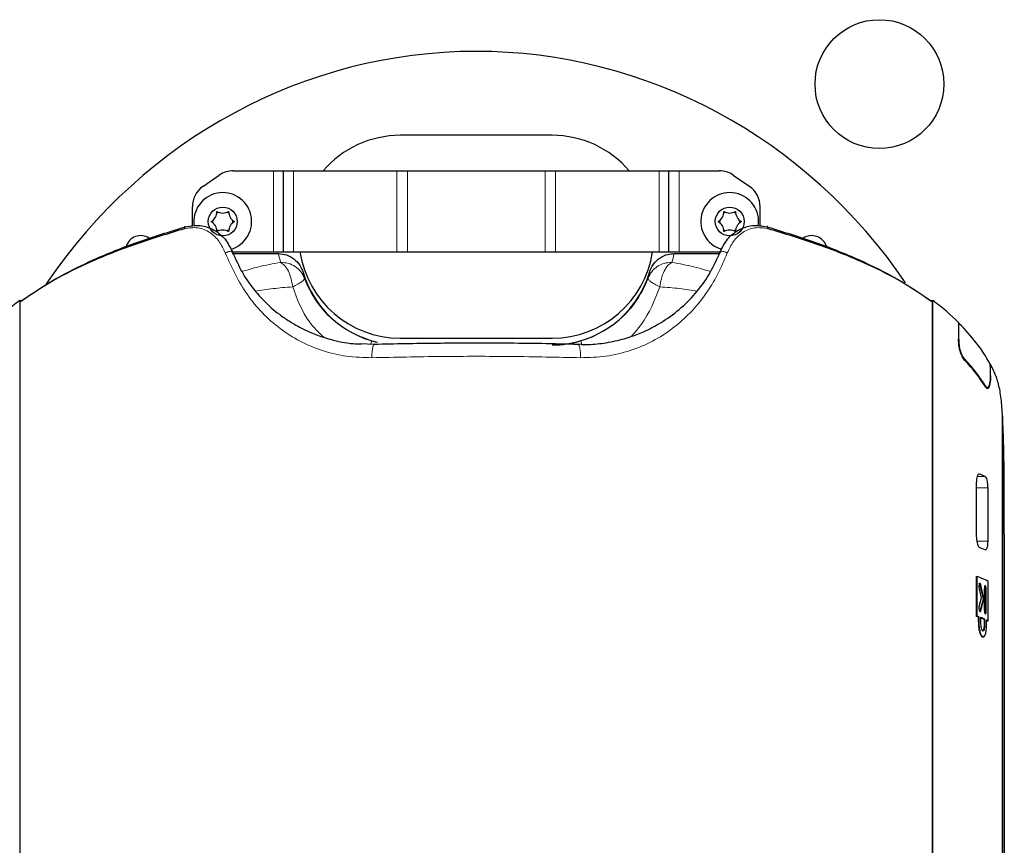
# Model space of a CAD drawing. Units: millimetres. Extents: x 0 to 594, y 0 to 420.
# Drawn here: x 349 to 368, y 240 to 256 of the extents above; entities that cross this region are included whole.
import ezdxf

# ---------------------------------------------------------------- set-up
doc = ezdxf.new("R2010")
doc.units = ezdxf.units.MM

msp = doc.modelspace()

# ---------------------------------------------------------------- linework, layer by layer
at = {"color": 7, "linetype": 'Continuous', "lineweight": 30}
for p, q in [((359.414, 254.211), (356.414, 254.211)), ((353.12, 253.511), (353.914, 253.511)), ((353.914, 253.511), (354.114, 253.511)), ((354.114, 251.911), (354.114, 253.511)), ((354.114, 253.511), (354.308, 253.511)), ((354.308, 253.511), (356.349, 253.511)), ((356.349, 253.511), (356.555, 253.511)), ((356.555, 253.511), (359.274, 253.511)), ((359.274, 253.511), (359.48, 253.511)), ((359.48, 253.511), (361.52, 253.511)), ((361.52, 253.511), (361.714, 253.511)), ((361.714, 251.911), (361.714, 253.511)), ((361.714, 253.511), (361.914, 253.511)), ((361.914, 253.511), (362.709, 253.511)), ((352.521, 253.204), (352.844, 253.427)), ((362.985, 253.427), (363.308, 253.204)), ((352.314, 252.411), (352.314, 252.799)), ((363.514, 252.411), (363.514, 252.799)), ((353.083, 251.911), (353.914, 251.911)), ((353.101, 251.878), (354.012, 251.878)), ((353.914, 251.911), (354.114, 251.911)), ((354.114, 251.911), (354.308, 251.911)), ((354.308, 251.911), (356.349, 251.911)), ((356.349, 251.911), (356.555, 251.911)), ((356.555, 251.911), (359.274, 251.911)), ((359.274, 251.911), (359.48, 251.911)), ((359.48, 251.911), (361.52, 251.911)), ((361.52, 251.911), (361.714, 251.911)), ((361.714, 251.911), (361.914, 251.911)), ((361.817, 251.878), (362.728, 251.878)), ((361.914, 251.911), (362.746, 251.911)), ((348.908, 250.952), (348.908, 230.215)), ((348.908, 250.952), (348.963, 250.952)), ((366.866, 250.952), (366.921, 250.952)), ((366.921, 230.215), (366.921, 250.952)), ((348.919, 230.072), (348.919, 250.924)), ((366.91, 250.924), (366.91, 230.218)), ((367.429, 250.521), (367.429, 250.192)), ((367.429, 250.5), (367.437, 250.5)), ((367.437, 250.189), (367.437, 250.5)), ((356.414, 250.211), (359.414, 250.211)), ((355.9, 250.085), (355.633, 250.101)), ((359.998, 250.093), (359.929, 250.085)), ((368.051, 249.695), (368.06, 249.695)), ((368.055, 249.656), (368.055, 249.478)), ((368.06, 249.475), (368.06, 249.695)), ((367.997, 249.236), (367.987, 249.236)), ((368.298, 144.124), (368.298, 248.664)), ((368.298, 248.664), (368.298, 144.124)), ((368.298, 248.664), (368.298, 248.664)), ((367.779, 247.355), (367.779, 246.304)), ((368.003, 247.257), (368.003, 246.206)), ((368.331, 246.334), (368.331, 168.706)), ((367.778, 245.511), (367.778, 244.729)), ((367.778, 245.511), (367.788, 245.511)), ((367.788, 245.511), (367.788, 244.729)), ((367.919, 245.061), (367.858, 245.342)), ((367.928, 245.062), (367.868, 245.342)), ((368.012, 244.631), (368.012, 245.413)), ((367.836, 245.266), (367.877, 245.084)), ((367.937, 245.267), (367.937, 244.849)), ((367.964, 244.831), (367.964, 245.25)), ((367.974, 244.831), (367.974, 245.25)), ((367.877, 245.084), (367.836, 244.937)), ((367.858, 244.834), (367.919, 245.061)), ((367.868, 244.834), (367.928, 245.062)), ((367.919, 245.061), (367.928, 245.062)), ((367.778, 244.729), (367.788, 244.729)), ((367.818, 244.713), (367.827, 244.714)), ((367.818, 244.713), (367.818, 244.62)), ((367.827, 244.714), (367.827, 244.62)), ((367.864, 244.699), (367.864, 244.606)), ((367.939, 244.568), (367.939, 244.661)), ((367.949, 244.661), (367.939, 244.661)), ((367.949, 244.568), (367.949, 244.661)), ((367.98, 244.553), (367.98, 244.646)), ((368.002, 244.63), (368.012, 244.631))]:
    msp.add_line(p, q, dxfattribs=at)
at = {"color": 8, "linetype": 'Continuous', "lineweight": 0}
for p, q in [((353.914, 251.911), (353.914, 253.511)), ((354.308, 251.911), (354.308, 253.511)), ((356.349, 251.911), (356.349, 253.511)), ((356.555, 251.911), (356.555, 253.511)), ((359.274, 251.911), (359.274, 253.511)), ((359.48, 251.911), (359.48, 253.511)), ((361.52, 251.911), (361.52, 253.511)), ((361.914, 251.911), (361.914, 253.511)), ((355.854, 250.156), (355.836, 250.095)), ((359.414, 250.078), (359.414, 250.076)), ((359.975, 250.156), (359.994, 250.091)), ((368.055, 249.475), (368.06, 249.475)), ((367.966, 249.259), (367.953, 249.259)), ((367.951, 247.481), (367.797, 247.481)), ((368.003, 247.257), (367.779, 247.257)), ((368.003, 246.206), (367.788, 246.206)), ((367.858, 245.342), (367.868, 245.342)), ((367.964, 245.25), (367.974, 245.25)), ((367.858, 244.834), (367.868, 244.834)), ((367.964, 244.831), (367.974, 244.831)), ((367.818, 244.62), (367.827, 244.62)), ((367.949, 244.568), (367.939, 244.568))]:
    msp.add_line(p, q, dxfattribs=at)
at = {"color": 7, "linetype": 'Continuous', "lineweight": 30, "flags": 128}
msp.add_lwpolyline([(355.854, 250.156), (355.923, 250.138), (355.933, 250.135)], dxfattribs=at)
at = {"color": 7, "linetype": 'Continuous', "lineweight": 30}
for centre, radius in [((365.867, 255.222), 1.27), ((352.914, 252.511), 0.285), ((362.914, 252.511), 0.285)]:
    msp.add_circle(centre, radius, dxfattribs=at)
for centre, radius, start, end in [((356.414, 252.211), 2, 90, 139.4584), ((359.414, 252.211), 2, 40.5416, 90), ((353.12, 253.011), 0.5, 90, 123.5258), ((362.709, 253.011), 0.5, 56.4742, 90), ((352.814, 252.799), 0.5, 125.8939, 180), ((363.014, 252.799), 0.5, 0, 54.1061), ((352.914, 252.511), 0.57, 285.9295, 189.0849), ((362.914, 252.511), 0.57, 350.9259, 253.7878), ((352.579, 252.704), 0.22, 298.3409, 1.6591), ((352.914, 252.898), 0.22, 238.3409, 301.6591), ((353.25, 252.704), 0.22, 178.3409, 241.6591), ((362.579, 252.704), 0.22, 298.3409, 1.6591), ((362.914, 252.898), 0.22, 238.3409, 301.6591), ((363.25, 252.704), 0.22, 178.3409, 241.6591), ((352.579, 252.317), 0.22, 358.3409, 61.6591), ((352.914, 252.511), 0.2, 173.9464, 186.0536), ((352.914, 252.511), 0.2, 113.9464, 126.0536), ((352.914, 252.511), 0.2, 53.9464, 66.0536), ((353.25, 252.317), 0.22, 118.3409, 181.6591), ((352.914, 252.511), 0.2, 353.9464, 6.0536), ((362.579, 252.317), 0.22, 358.3409, 61.6591), ((362.914, 252.511), 0.2, 173.9464, 186.0536), ((362.914, 252.511), 0.2, 113.9464, 126.0536), ((362.914, 252.511), 0.2, 53.9464, 66.0536), ((363.25, 252.317), 0.22, 118.3409, 181.6591), ((362.914, 252.511), 0.2, 353.9464, 6.0536), ((352.914, 252.511), 0.2, 233.9464, 246.0536), ((352.914, 252.123), 0.22, 58.3409, 121.6591), ((352.914, 252.511), 0.2, 293.9464, 306.0536), ((362.914, 252.511), 0.2, 233.9464, 246.0536), ((362.914, 252.123), 0.22, 58.3409, 121.6591), ((362.914, 252.511), 0.2, 293.9464, 306.0536), ((351.294, 251.932), 0.3, 56.0794, 164.1584), ((364.534, 251.932), 0.3, 16.1966, 123.992), ((356.414, 252.211), 2, 188.6269, 270), ((359.414, 252.211), 2, 270, 351.3731), ((356.414, 252.078), 2, 196.624, 257.1064), ((359.414, 252.078), 2, 270, 343.376), ((359.414, 252.078), 2.002, 270, 286.248), ((366.961, 245.378), 2.324, 64.7904, 67.7499), ((366.961, 243.93), 2.324, 64.7904, 67.7499), ((366.967, 243.339), 2.323, 63.2457, 69.2948), ((366.694, 241.905), 3.025, 68.1919, 68.9978), ((366.703, 241.903), 3.028, 68.1919, 68.9978), ((366.961, 242.552), 2.324, 65.1217, 67.4188), ((366.97, 242.551), 2.327, 65.1217, 67.4188), ((367.206, 243.074), 1.748, 62.8982, 64.0598), ((367.215, 243.073), 1.75, 62.8982, 64.0598)]:
    msp.add_arc(centre, radius, start, end, dxfattribs=at)
for centre, major_axis, ratio, start_param, end_param in [((357.914, 244.992), (0, 10.875), 0.956305, 5.33139, 7.236994), ((357.914, 248.708), (10.4, 0), 0.431548, 2.617994, 2.725875), ((357.914, 248.708), (10.4, 0), 0.431548, 0.415717, 0.523599), ((357.914, 248.697), (10.4, 0), 0.431548, 0.227217, 0.413616), ((357.914, 248.107), (10.4, 0), 0.431548, 0.259564, 0.385548), ((357.914, 248.086), (10.4, 0), 0.431548, 0.260146, 0.386155), ((357.914, 248.708), (10.4, 0), 0.431548, 0.166429, 0.221754)]:
    msp.add_ellipse(centre, major_axis=major_axis, ratio=ratio, start_param=start_param, end_param=end_param, dxfattribs=at)
at = {"color": 8, "linetype": 'Continuous', "lineweight": 0}
for centre, start_param, end_param in [((356.414, 252.4), 1.784324, 1.856716), ((359.414, 252.4), 4.42647, 4.498862)]:
    msp.add_ellipse(centre, major_axis=(0, 2.464), ratio=0.997863, start_param=start_param, end_param=end_param, dxfattribs=at)
at = {"color": 7, "linetype": 'Continuous', "lineweight": 30}
for points, knots in [([(352.157, 252.368), (351.834, 252.27), (351.185, 252.074), (350.325, 251.732), (349.549, 251.355), (349.13, 251.068), (348.919, 250.924)], [0, 0, 0, 0, 0.247984, 0.49733, 0.748035, 1, 1, 1, 1]), ([(348.946, 250.948), (349.157, 251.092), (349.576, 251.378), (350.357, 251.764), (351.219, 252.113), (351.864, 252.31), (352.185, 252.408)], [0, 0, 0, 0, 0.2522613, 0.5030859, 0.7523111, 1, 1, 1, 1]), ([(352.157, 252.368), (352.157, 252.371), (352.156, 252.378), (352.157, 252.388), (352.159, 252.397), (352.162, 252.405), (352.167, 252.41), (352.173, 252.412), (352.179, 252.411), (352.183, 252.409), (352.185, 252.408)], [0, 0, 0, 0, 0.113631, 0.236474, 0.36633, 0.5, 0.63367, 0.763526, 0.886369, 1, 1, 1, 1]), ([(352.185, 252.408), (352.279, 252.424), (352.466, 252.455), (352.745, 252.36), (352.974, 252.174), (353.06, 251.999), (353.103, 251.913)], [0, 0, 0, 0, 0.26026, 0.514196, 0.758911, 1, 1, 1, 1]), ([(362.726, 251.913), (362.769, 252), (362.856, 252.174), (363.085, 252.36), (363.364, 252.455), (363.55, 252.424), (363.644, 252.408)], [0, 0, 0, 0, 0.242094, 0.486823, 0.740239, 1, 1, 1, 1]), ([(363.672, 252.368), (363.672, 252.371), (363.673, 252.378), (363.672, 252.388), (363.67, 252.397), (363.667, 252.405), (363.662, 252.41), (363.656, 252.412), (363.65, 252.411), (363.646, 252.409), (363.644, 252.408)], [0, 0, 0, 0, 0.113631, 0.236474, 0.36633, 0.5, 0.63367, 0.763526, 0.886369, 1, 1, 1, 1]), ([(363.644, 252.408), (363.965, 252.31), (364.61, 252.113), (365.472, 251.764), (366.253, 251.378), (366.672, 251.092), (366.883, 250.948)], [0, 0, 0, 0, 0.247689, 0.496914, 0.747739, 1, 1, 1, 1]), ([(366.91, 250.924), (366.699, 251.068), (366.28, 251.355), (365.504, 251.732), (364.644, 252.074), (363.995, 252.27), (363.672, 252.368)], [0, 0, 0, 0, 0.251965, 0.50267, 0.752016, 1, 1, 1, 1]), ([(353.103, 251.913), (353.164, 251.774), (353.287, 251.497), (353.507, 251.188), (353.707, 250.964), (353.865, 250.813), (354.039, 250.671), (354.215, 250.549), (354.412, 250.433), (354.628, 250.327), (354.844, 250.244), (355.132, 250.159), (355.388, 250.102), (355.595, 250.097), (355.649, 250.096)], [0, 0, 0, 0, 0.137638, 0.275347, 0.343542, 0.411774, 0.47417, 0.547901, 0.607128, 0.681921, 0.766407, 0.815791, 0.952432, 1, 1, 1, 1]), ([(354.012, 251.878), (354.067, 251.873), (354.177, 251.862), (354.324, 251.777), (354.439, 251.656), (354.479, 251.555), (354.498, 251.506)], [0, 0, 0, 0, 0.250916, 0.502412, 0.761709, 1, 1, 1, 1]), ([(359.983, 250.085), (360.016, 250.084), (360.107, 250.084), (360.257, 250.093), (360.434, 250.112), (360.613, 250.144), (360.787, 250.185), (360.988, 250.245), (361.205, 250.329), (361.42, 250.435), (361.676, 250.586), (361.967, 250.804), (362.28, 251.129), (362.543, 251.498), (362.665, 251.775), (362.726, 251.913)], [0, 0, 0, 0, 0.028007, 0.076507, 0.126412, 0.177724, 0.230444, 0.278052, 0.356781, 0.428271, 0.483543, 0.612056, 0.740409, 0.870403, 1, 1, 1, 1]), ([(361.331, 251.506), (361.354, 251.562), (361.399, 251.674), (361.533, 251.799), (361.679, 251.868), (361.777, 251.875), (361.817, 251.878)], [0, 0, 0, 0, 0.275481, 0.550313, 0.817795, 1, 1, 1, 1]), ([(348.919, 250.924), (348.92, 250.925), (348.92, 250.929), (348.922, 250.935), (348.928, 250.941), (348.936, 250.947), (348.943, 250.947), (348.946, 250.948)], [0, 0, 0, 0, 0.122112, 0.250735, 0.500423, 0.750102, 1, 1, 1, 1]), ([(366.883, 250.948), (366.886, 250.947), (366.893, 250.947), (366.901, 250.941), (366.907, 250.935), (366.909, 250.929), (366.909, 250.925), (366.91, 250.924)], [0, 0, 0, 0, 0.246633, 0.499343, 0.74841, 0.876131, 1, 1, 1, 1]), ([(367.549, 249.776), (367.531, 249.8), (367.495, 249.847), (367.454, 249.966), (367.432, 250.088), (367.429, 250.163), (367.429, 250.192)], [0, 0, 0, 0, 0.283936, 0.568466, 0.836334, 1, 1, 1, 1]), ([(367.551, 249.794), (367.534, 249.817), (367.5, 249.861), (367.461, 249.975), (367.44, 250.09), (367.438, 250.162), (367.437, 250.189)], [0, 0, 0, 0, 0.283764, 0.56812, 0.835895, 1, 1, 1, 1]), ([(358.369, 250.109), (357.954, 250.11), (357.125, 250.112), (356.308, 250.094), (355.9, 250.085)], [0, 0, 0, 0, 0.500851, 1, 1, 1, 1]), ([(359.929, 250.085), (359.447, 250.097), (358.929, 250.11), (358.405, 250.109), (358.369, 250.109)], [0, 0, 0, 0, 0.931166, 1, 1, 1, 1]), ([(368.055, 249.656), (368.055, 249.661), (368.055, 249.672), (368.053, 249.688), (368.05, 249.7), (368.048, 249.705), (368.047, 249.708)], [0, 0, 0, 0, 0.257136, 0.514173, 0.774001, 1, 1, 1, 1]), ([(368.06, 249.475), (368.059, 249.443), (368.058, 249.378), (368.046, 249.297), (368.029, 249.238), (368.006, 249.21), (367.984, 249.214), (367.97, 249.233), (367.965, 249.24)], [0, 0, 0, 0, 0.174113, 0.348167, 0.523944, 0.703873, 0.888645, 1, 1, 1, 1]), ([(368.055, 249.478), (368.055, 249.447), (368.053, 249.387), (368.043, 249.312), (368.027, 249.256), (368.012, 249.242), (368.005, 249.236)], [0, 0, 0, 0, 0.247311, 0.494536, 0.744268, 1, 1, 1, 1]), ([(368.298, 248.664), (368.297, 248.68), (368.289, 248.82), (368.267, 249.064), (368.223, 249.303), (368.184, 249.414), (368.171, 249.452)], [0, 0, 0, 0, 0.0473823, 0.4185373, 0.8007154, 1, 1, 1, 1]), ([(367.987, 249.236), (367.985, 249.237), (367.978, 249.241), (367.971, 249.252), (367.966, 249.259)], [0, 0, 0, 0, 0.311192, 1, 1, 1, 1]), ([(368.331, 246.334), (368.331, 246.494), (368.331, 246.821), (368.33, 247.318), (368.325, 247.802), (368.317, 248.263), (368.304, 248.529), (368.298, 248.664)], [0, 0, 0, 0, 0.192774, 0.392034, 0.597077, 0.795663, 1, 1, 1, 1]), ([(367.833, 247.528), (367.829, 247.528), (367.818, 247.528), (367.802, 247.504), (367.788, 247.459), (367.781, 247.406), (367.78, 247.37), (367.779, 247.355)], [0, 0, 0, 0, 0.141384, 0.376127, 0.610909, 0.845677, 1, 1, 1, 1]), ([(367.951, 247.481), (367.957, 247.476), (367.969, 247.465), (367.985, 247.421), (367.997, 247.363), (368.002, 247.305), (368.003, 247.269), (368.003, 247.257)], [0, 0, 0, 0, 0.2240605, 0.4482719, 0.6681606, 0.8810139, 1, 1, 1, 1]), ([(367.779, 246.304), (367.78, 246.281), (367.782, 246.236), (367.792, 246.173), (367.808, 246.122), (367.825, 246.091), (367.837, 246.084), (367.841, 246.081)], [0, 0, 0, 0, 0.2146144, 0.4292268, 0.6438951, 0.8586284, 1, 1, 1, 1]), ([(368.003, 246.206), (368.003, 246.184), (368.001, 246.141), (367.993, 246.087), (367.981, 246.048), (367.966, 246.03), (367.955, 246.032), (367.951, 246.033)], [0, 0, 0, 0, 0.206285, 0.412481, 0.621251, 0.836025, 1, 1, 1, 1]), ([(367.858, 245.342), (367.856, 245.349), (367.852, 245.363), (367.844, 245.374), (367.836, 245.375), (367.831, 245.367), (367.829, 245.362)], [0, 0, 0, 0, 0.2506321, 0.4999433, 0.7499864, 1, 1, 1, 1]), ([(367.868, 245.342), (367.866, 245.349), (367.862, 245.363), (367.854, 245.374), (367.845, 245.375), (367.838, 245.364), (367.833, 245.345), (367.83, 245.319), (367.831, 245.291), (367.834, 245.274), (367.836, 245.266)], [0, 0, 0, 0, 0.125331, 0.250039, 0.375122, 0.500163, 0.625195, 0.750114, 0.874671, 1, 1, 1, 1]), ([(367.974, 245.25), (367.974, 245.259), (367.973, 245.277), (367.969, 245.303), (367.963, 245.321), (367.956, 245.33), (367.948, 245.328), (367.942, 245.315), (367.938, 245.294), (367.937, 245.276), (367.937, 245.267)], [0, 0, 0, 0, 0.125252, 0.24989, 0.374924, 0.499997, 0.625073, 0.750103, 0.874726, 1, 1, 1, 1]), ([(367.964, 245.25), (367.964, 245.259), (367.964, 245.277), (367.959, 245.302), (367.953, 245.32), (367.946, 245.33), (367.941, 245.327), (367.939, 245.326)], [0, 0, 0, 0, 0.200486, 0.399939, 0.59995, 0.799973, 1, 1, 1, 1]), ([(367.836, 244.937), (367.834, 244.93), (367.831, 244.916), (367.83, 244.888), (367.833, 244.861), (367.838, 244.837), (367.845, 244.82), (367.854, 244.814), (367.862, 244.818), (367.866, 244.829), (367.868, 244.834)], [0, 0, 0, 0, 0.125286, 0.24986, 0.374753, 0.499829, 0.624874, 0.749953, 0.874666, 1, 1, 1, 1]), ([(367.937, 244.849), (367.937, 244.839), (367.938, 244.821), (367.942, 244.796), (367.948, 244.778), (367.956, 244.769), (367.963, 244.771), (367.969, 244.783), (367.973, 244.804), (367.974, 244.822), (367.974, 244.831)], [0, 0, 0, 0, 0.125252, 0.24989, 0.374924, 0.499997, 0.625073, 0.750103, 0.874726, 1, 1, 1, 1]), ([(367.953, 244.772), (367.955, 244.776), (367.959, 244.783), (367.963, 244.804), (367.964, 244.822), (367.964, 244.831)], [0, 0, 0, 0, 0.333365, 0.665772, 1, 1, 1, 1]), ([(367.818, 244.62), (367.819, 244.584), (367.822, 244.513), (367.841, 244.414), (367.867, 244.345), (367.892, 244.312), (367.904, 244.317), (367.908, 244.319)], [0, 0, 0, 0, 0.230278, 0.460556, 0.690833, 0.92111, 1, 1, 1, 1]), ([(367.827, 244.62), (367.829, 244.585), (367.831, 244.513), (367.85, 244.415), (367.877, 244.344), (367.907, 244.31), (367.937, 244.317), (367.961, 244.366), (367.977, 244.449), (367.979, 244.518), (367.98, 244.553)], [0, 0, 0, 0, 0.124945, 0.249922, 0.374945, 0.5, 0.625055, 0.750078, 0.875055, 1, 1, 1, 1]), ([(367.864, 244.606), (367.864, 244.586), (367.866, 244.546), (367.876, 244.491), (367.89, 244.451), (367.907, 244.432), (367.924, 244.437), (367.938, 244.464), (367.947, 244.51), (367.948, 244.549), (367.949, 244.568)], [0, 0, 0, 0, 0.124945, 0.249922, 0.374945, 0.5, 0.625055, 0.750078, 0.875055, 1, 1, 1, 1]), ([(367.898, 244.436), (367.903, 244.436), (367.914, 244.435), (367.928, 244.464), (367.937, 244.509), (367.939, 244.548), (367.939, 244.568)], [0, 0, 0, 0, 0.25, 0.5, 0.75, 1, 1, 1, 1])]:
    msp.add_open_spline(points, degree=3, knots=knots, dxfattribs=at)
at = {"color": 8, "linetype": 'Continuous', "lineweight": 0}
for points, knots in [([(352.962, 251.89), (352.925, 251.969), (352.851, 252.129), (352.663, 252.31), (352.419, 252.411), (352.246, 252.383), (352.157, 252.368)], [0, 0, 0, 0, 0.234443, 0.475993, 0.732352, 1, 1, 1, 1]), ([(363.672, 252.368), (363.583, 252.383), (363.411, 252.411), (363.167, 252.31), (362.979, 252.129), (362.904, 251.969), (362.867, 251.89)], [0, 0, 0, 0, 0.267146, 0.522994, 0.764571, 1, 1, 1, 1]), ([(352.962, 251.89), (352.968, 251.893), (352.982, 251.9), (353.005, 251.909), (353.03, 251.917), (353.054, 251.922), (353.075, 251.925), (353.091, 251.923), (353.1, 251.919), (353.102, 251.915), (353.103, 251.913)], [0, 0, 0, 0, 0.110735, 0.232848, 0.363928, 0.5, 0.636072, 0.767152, 0.889265, 1, 1, 1, 1]), ([(362.867, 251.89), (362.861, 251.893), (362.847, 251.9), (362.824, 251.909), (362.799, 251.917), (362.775, 251.922), (362.754, 251.925), (362.738, 251.923), (362.729, 251.919), (362.727, 251.915), (362.726, 251.913)], [0, 0, 0, 0, 0.110735, 0.232848, 0.363928, 0.5, 0.636072, 0.767152, 0.889265, 1, 1, 1, 1]), ([(355.855, 249.825), (355.688, 249.829), (355.355, 249.837), (354.877, 249.954), (354.434, 250.139), (354.037, 250.391), (353.689, 250.701), (353.291, 251.175), (353.093, 251.605), (352.962, 251.89)], [0, 0, 0, 0, 0.127394, 0.253918, 0.380773, 0.505794, 0.629101, 0.754337, 1, 1, 1, 1]), ([(362.867, 251.89), (362.806, 251.746), (362.683, 251.458), (362.437, 251.061), (362.142, 250.702), (361.794, 250.393), (361.397, 250.14), (360.954, 249.955), (360.476, 249.837), (360.141, 249.829), (359.974, 249.825)], [0, 0, 0, 0, 0.122211, 0.245549, 0.370649, 0.493604, 0.618741, 0.745431, 0.872444, 1, 1, 1, 1]), ([(353.291, 251.523), (353.398, 251.556), (353.623, 251.625), (353.906, 251.678), (354.056, 251.705)], [0, 0, 0, 0, 0.472874, 1, 1, 1, 1]), ([(354.293, 251.222), (354.284, 251.276), (354.267, 251.387), (354.21, 251.536), (354.137, 251.653), (354.082, 251.688), (354.056, 251.705)], [0, 0, 0, 0, 0.2428353, 0.4999988, 0.757163, 1, 1, 1, 1]), ([(354.526, 251.393), (354.504, 251.438), (354.462, 251.527), (354.348, 251.628), (354.209, 251.695), (354.107, 251.702), (354.056, 251.705)], [0, 0, 0, 0, 0.249996, 0.499995, 0.749996, 1, 1, 1, 1]), ([(361.303, 251.393), (361.325, 251.438), (361.367, 251.527), (361.481, 251.628), (361.62, 251.695), (361.722, 251.702), (361.773, 251.705)], [0, 0, 0, 0, 0.249996, 0.499995, 0.749996, 1, 1, 1, 1]), ([(361.773, 251.705), (361.747, 251.688), (361.692, 251.653), (361.619, 251.536), (361.562, 251.387), (361.545, 251.276), (361.536, 251.222)], [0, 0, 0, 0, 0.242837, 0.5000012, 0.7571647, 1, 1, 1, 1]), ([(361.773, 251.705), (361.923, 251.678), (362.206, 251.625), (362.431, 251.556), (362.538, 251.523)], [0, 0, 0, 0, 0.527046, 1, 1, 1, 1]), ([(354.526, 251.393), (354.525, 251.383), (354.522, 251.365), (354.474, 251.323), (354.399, 251.275), (354.328, 251.24), (354.293, 251.222)], [0, 0, 0, 0, 0.249992, 0.4999894, 0.749992, 1, 1, 1, 1]), ([(354.498, 251.506), (354.507, 251.468), (354.515, 251.431), (354.526, 251.393), (354.526, 251.393)], [0, 0, 0, 0, 0.999579, 1, 1, 1, 1]), ([(354.526, 251.393), (354.526, 251.393), (354.6, 251.191), (354.808, 250.827), (355.262, 250.39), (355.657, 250.234), (355.854, 250.156)], [0, 0, 0, 0, 0.000113, 0.343068, 0.672539, 1, 1, 1, 1]), ([(359.975, 250.156), (360.134, 250.215), (360.404, 250.316), (360.726, 250.551), (361.048, 250.874), (361.224, 251.176), (361.303, 251.393), (361.303, 251.393)], [0, 0, 0, 0, 0.263361, 0.444622, 0.631765, 0.999887, 1, 1, 1, 1]), ([(361.303, 251.393), (361.303, 251.393), (361.314, 251.431), (361.322, 251.468), (361.331, 251.506)], [0, 0, 0, 0, 0.000424, 1, 1, 1, 1]), ([(361.303, 251.393), (361.304, 251.383), (361.307, 251.365), (361.355, 251.323), (361.43, 251.275), (361.501, 251.24), (361.536, 251.222)], [0, 0, 0, 0, 0.249992, 0.499989, 0.749992, 1, 1, 1, 1]), ([(354.293, 251.222), (354.225, 251.217), (354.092, 251.207), (353.837, 251.182), (353.67, 251.155), (353.557, 251.137)], [0, 0, 0, 0, 0.25034, 0.493337, 1, 1, 1, 1]), ([(354.905, 250.228), (354.806, 250.324), (354.522, 250.601), (354.383, 250.977), (354.293, 251.222)], [0, 0, 0, 0, 0.348431, 1, 1, 1, 1]), ([(361.536, 251.222), (361.434, 250.962), (361.293, 250.603), (361.038, 250.32), (360.968, 250.242)], [0, 0, 0, 0, 0.723257, 1, 1, 1, 1]), ([(362.272, 251.137), (362.159, 251.155), (361.937, 251.192), (361.668, 251.212), (361.536, 251.222)], [0, 0, 0, 0, 0.506961, 1, 1, 1, 1]), ([(355.855, 249.825), (355.856, 249.862), (355.857, 249.919), (355.864, 249.983), (355.872, 250.026), (355.882, 250.059), (355.896, 250.087), (355.907, 250.086), (355.914, 250.085)], [0, 0, 0, 0, 0.239457, 0.368361, 0.5, 0.631639, 0.760543, 1, 1, 1, 1]), ([(357.23, 250.107), (357.235, 250.108), (357.291, 250.109), (357.349, 250.108), (357.402, 250.108)], [0, 0, 0, 0, 0.083573, 1, 1, 1, 1]), ([(359.974, 249.825), (359.973, 249.862), (359.972, 249.919), (359.964, 249.983), (359.957, 250.026), (359.947, 250.058), (359.938, 250.08), (359.931, 250.08), (359.928, 250.08)], [0, 0, 0, 0, 0.282566, 0.434676, 0.590014, 0.745352, 0.897462, 1, 1, 1, 1])]:
    msp.add_open_spline(points, degree=3, knots=knots, dxfattribs=at)
msp.add_open_spline([(359.974, 249.825), (359.519, 249.834), (358.609, 249.853), (357.22, 249.853), (356.31, 249.834), (355.855, 249.825)], degree=3, dxfattribs=at)

doc.saveas('drawing.dxf')
